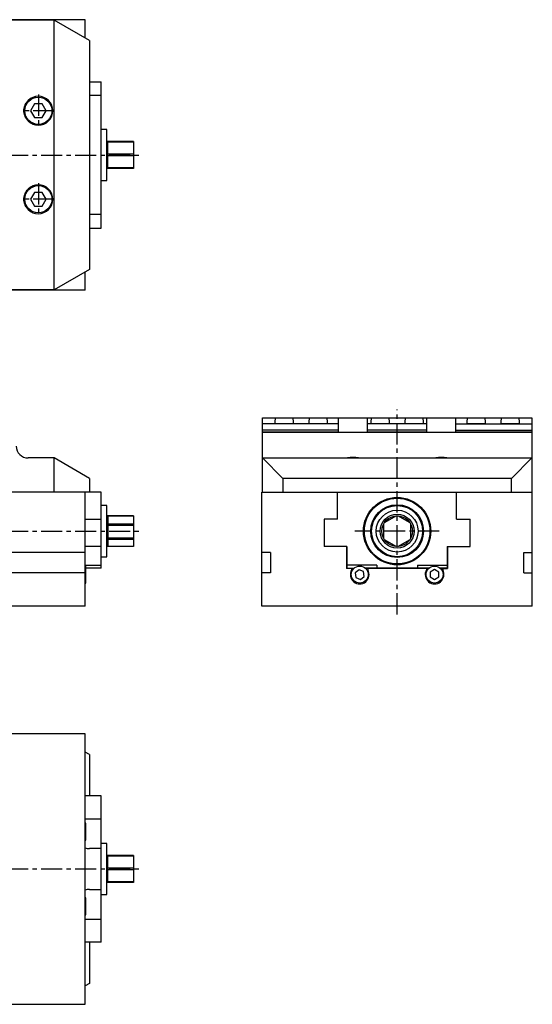
# Model space of a CAD drawing. Extents: x 1 to 799, y 0 to 634.
# Drawn here: x 497 to 799, y 51 to 629 of the extents above; entities that cross this region are included whole.
import ezdxf

# ---------------------------------------------------------------- set-up
doc = ezdxf.new("R2010")
doc.units = 0
doc.header["$LTSCALE"] = 10
doc.linetypes.add('CENTER', pattern=[2, 1.25, -0.25, 0.25, -0.25])
doc.layers.get('0').update_dxf_attribs({"linetype": 'CONTINUOUS'})
doc.layers.add('1', color=1, linetype='CENTER')

msp = doc.modelspace()

# ---------------------------------------------------------------- linework, layer by layer
for p, q in [((535.93, 629), (265.93, 629)), ((517.64, 628.75), (465.43, 628.75)), ((517.64, 470.25), (517.64, 628.75)), ((538.43, 616.75), (517.64, 628.75)), ((535.93, 618.19), (535.93, 629)), ((538.43, 616.75), (538.43, 482.25)), ((538.43, 592.5), (545.43, 592.5)), ((545.43, 506.5), (545.43, 592.5)), ((545.43, 584.5), (538.43, 584.5)), ((506.12, 579.5), (503.81, 575.5)), ((510.74, 579.5), (506.12, 579.5)), ((513.05, 575.5), (510.74, 579.5)), ((503.81, 575.5), (506.12, 571.5)), ((510.74, 571.5), (513.05, 575.5)), ((506.12, 571.5), (510.74, 571.5)), ((548.76, 564.5), (545.43, 564.5)), ((548.76, 534.5), (548.76, 564.5)), ((564.43, 557.5), (548.76, 557.5)), ((549.18, 541.59), (549.18, 557.5)), ((564.43, 557.07), (549.18, 557.07)), ((564.43, 557.5), (564.43, 541.5)), ((564.43, 549.93), (549.18, 549.93)), ((564.43, 549.07), (549.18, 549.07)), ((564.43, 541.5), (548.76, 541.5)), ((564.43, 541.93), (549.18, 541.93)), ((545.43, 534.5), (548.76, 534.5)), ((506.12, 527.5), (503.81, 523.5)), ((510.74, 527.5), (506.12, 527.5)), ((513.05, 523.5), (510.74, 527.5)), ((503.81, 523.5), (506.12, 519.5)), ((510.74, 519.5), (513.05, 523.5)), ((506.12, 519.5), (510.74, 519.5)), ((545.43, 514.5), (538.43, 514.5)), ((538.43, 506.5), (545.43, 506.5)), ((538.43, 482.25), (517.64, 470.25)), ((535.93, 470), (535.93, 480.81)), ((535.93, 470), (265.93, 470)), ((517.64, 470.25), (465.43, 470.25)), ((640.18, 351.5), (640.18, 395)), ((640.18, 395), (798.68, 395)), ((647.68, 394.93), (647.46, 392.75)), ((658.18, 394.93), (647.68, 394.93)), ((647.78, 395), (647.77, 394.93)), ((658.09, 394.93), (658.08, 395)), ((658.4, 392.75), (658.18, 394.93)), ((667.68, 394.93), (667.46, 392.75)), ((678.18, 394.93), (667.68, 394.93)), ((667.78, 395), (667.77, 394.93)), ((678.09, 394.93), (678.08, 395)), ((678.4, 392.75), (678.18, 394.93)), ((684.93, 386.5), (684.93, 395)), ((701.93, 386.5), (701.93, 395)), ((704.18, 394.93), (703.96, 392.75)), ((714.68, 394.93), (704.18, 394.93)), ((704.28, 395), (704.27, 394.93)), ((714.59, 394.93), (714.58, 395)), ((714.9, 392.75), (714.68, 394.93)), ((724.18, 394.93), (723.96, 392.75)), ((734.68, 394.93), (724.18, 394.93)), ((724.28, 395), (724.27, 394.93)), ((734.59, 394.93), (734.58, 395)), ((734.9, 392.75), (734.68, 394.93)), ((736.93, 386.5), (736.93, 395)), ((753.93, 386.5), (753.93, 395)), ((760.68, 394.93), (760.46, 392.75)), ((771.18, 394.93), (760.68, 394.93)), ((760.78, 395), (760.77, 394.93)), ((771.09, 394.93), (771.08, 395)), ((771.4, 392.75), (771.18, 394.93)), ((780.68, 394.93), (780.46, 392.75)), ((791.18, 394.93), (780.68, 394.93)), ((780.78, 395), (780.77, 394.93)), ((791.09, 394.93), (791.08, 395)), ((791.4, 392.75), (791.18, 394.93)), ((798.68, 395), (798.68, 351.5)), ((684.93, 391.5), (640.18, 391.5)), ((684.93, 387.91), (640.18, 387.91)), ((647.46, 391.84), (647.45, 391.75)), ((647.45, 391.75), (658.41, 391.75)), ((647.46, 392.75), (647.46, 391.75)), ((658.4, 391.75), (658.4, 392.75)), ((658.41, 391.75), (658.4, 391.84)), ((667.46, 391.84), (667.45, 391.75)), ((667.45, 391.75), (678.41, 391.75)), ((667.46, 392.75), (667.46, 391.75)), ((678.4, 391.75), (678.4, 392.75)), ((678.41, 391.75), (678.4, 391.84)), ((736.93, 391.5), (701.93, 391.5)), ((736.93, 387.91), (701.93, 387.91)), ((703.96, 391.84), (703.95, 391.75)), ((703.95, 391.75), (714.91, 391.75)), ((703.96, 392.75), (703.96, 391.75)), ((714.9, 391.75), (714.9, 392.75)), ((714.91, 391.75), (714.9, 391.84)), ((723.96, 391.84), (723.95, 391.75)), ((723.95, 391.75), (734.91, 391.75)), ((723.96, 392.75), (723.96, 391.75)), ((734.9, 391.75), (734.9, 392.75)), ((734.91, 391.75), (734.9, 391.84)), ((753.93, 391.5), (798.68, 391.5)), ((753.93, 387.91), (798.68, 387.91)), ((760.46, 391.84), (760.45, 391.75)), ((760.45, 391.75), (771.41, 391.75)), ((760.46, 392.75), (760.46, 391.75)), ((771.4, 391.75), (771.4, 392.75)), ((771.41, 391.75), (771.4, 391.84)), ((780.46, 391.84), (780.45, 391.75)), ((780.45, 391.75), (791.41, 391.75)), ((780.46, 392.75), (780.46, 391.75)), ((791.4, 391.75), (791.4, 392.75)), ((791.41, 391.75), (791.4, 391.84)), ((640.18, 386.85), (684.93, 386.85)), ((798.68, 386.5), (640.18, 386.5)), ((701.93, 386.85), (736.93, 386.85)), ((753.93, 386.85), (798.68, 386.85)), ((517.64, 371.5), (502.43, 371.5)), ((517.64, 351.5), (517.64, 371.5)), ((538.43, 359.5), (517.64, 371.5)), ((652.18, 359.5), (640.18, 371.5)), ((640.18, 371.5), (798.68, 371.5)), ((786.68, 359.5), (798.68, 371.5)), ((538.43, 359.5), (538.43, 351.5)), ((786.68, 359.5), (652.18, 359.5)), ((652.18, 359.5), (652.18, 351.5)), ((786.68, 351.5), (786.68, 359.5)), ((545.43, 351.5), (256.43, 351.5)), ((535.93, 284.5), (535.93, 351.5)), ((545.43, 306.8), (545.43, 351.5)), ((639.93, 284.5), (639.93, 351.5)), ((639.93, 351.5), (798.93, 351.5)), ((684.43, 335.5), (684.43, 351.5)), ((754.43, 335.5), (754.43, 351.5)), ((798.93, 284.5), (798.93, 351.5)), ((548.76, 343.5), (545.43, 343.5)), ((548.76, 313.5), (548.76, 343.5)), ((564.43, 337.5), (548.76, 337.5)), ((564.43, 337.5), (549.18, 337.5)), ((549.18, 337.5), (549.18, 319.5)), ((549.18, 337.43), (564.43, 337.43)), ((564.43, 337.5), (564.43, 319.5)), ((719, 337.49), (711.86, 333.37)), ((727, 333.37), (719.86, 337.49)), ((535.93, 335.5), (545.43, 335.5)), ((564.43, 332.62), (549.18, 332.62)), ((549.18, 332.01), (564.43, 332.01)), ((676.43, 335.5), (676.43, 319.5)), ((684.43, 335.5), (676.43, 335.5)), ((711.43, 332.62), (711.43, 324.38)), ((727.43, 324.38), (727.43, 332.62)), ((754.43, 335.5), (762.43, 335.5)), ((762.43, 319.5), (762.43, 335.5)), ((564.43, 324.38), (549.18, 324.38)), ((545.43, 319.5), (535.93, 319.5)), ((564.43, 319.5), (548.76, 319.5)), ((564.43, 323.63), (549.18, 323.63)), ((564.43, 319.5), (549.18, 319.5)), ((689.93, 319.5), (676.43, 319.5)), ((689.73, 319.5), (689.73, 306.5)), ((689.93, 319.5), (689.93, 306.8)), ((711.86, 323.63), (719, 319.51)), ((719.86, 319.51), (727, 323.63)), ((748.93, 319.5), (762.43, 319.5)), ((748.93, 319.5), (748.93, 306.8)), ((749.13, 319.5), (749.13, 306.5)), ((535.93, 316), (475.93, 316)), ((545.43, 313.5), (548.76, 313.5)), ((644.93, 316), (639.93, 316)), ((644.93, 316), (644.93, 304)), ((793.93, 316), (798.93, 316)), ((793.93, 304), (793.93, 316)), ((535.93, 308.5), (545.43, 308.5)), ((536.43, 308), (535.93, 308)), ((536.43, 298), (536.43, 308)), ((545.43, 306.8), (536.43, 306.8)), ((707.43, 308.5), (689.93, 308.5)), ((689.93, 306.8), (694.18, 306.8)), ((690.43, 306.8), (690.43, 306.5)), ((738.18, 306.8), (700.68, 306.8)), ((701.43, 306.5), (701.43, 306.8)), ((707.43, 308.5), (707.43, 306.8)), ((731.43, 308.5), (748.93, 308.5)), ((731.43, 308.5), (731.43, 306.8)), ((737.43, 306.5), (737.43, 306.8)), ((748.93, 306.8), (744.68, 306.8)), ((748.43, 306.8), (748.43, 306.5)), ((535.93, 304), (475.93, 304)), ((644.93, 304), (639.93, 304)), ((693.86, 306.5), (689.73, 306.5)), ((692.55, 306.5), (692.63, 305.68)), ((697.02, 305.86), (694.75, 304.07)), ((694.75, 304.07), (695.16, 301.21)), ((695.16, 301.21), (697.84, 300.14)), ((699.7, 304.79), (697.02, 305.86)), ((697.84, 300.14), (700.11, 301.93)), ((700.11, 301.93), (699.7, 304.79)), ((737.86, 306.5), (701, 306.5)), ((702.31, 306.5), (702.23, 305.68)), ((736.55, 306.5), (736.63, 305.68)), ((741.43, 305.89), (738.93, 304.44)), ((738.93, 304.44), (738.93, 301.56)), ((738.93, 301.56), (741.43, 300.11)), ((743.93, 304.44), (741.43, 305.89)), ((741.43, 300.11), (743.93, 301.56)), ((743.93, 301.56), (743.93, 304.44)), ((745, 306.5), (749.13, 306.5)), ((746.31, 306.5), (746.23, 305.68)), ((793.93, 304), (798.93, 304)), ((535.93, 298), (536.43, 298)), ((535.93, 284.5), (265.93, 284.5)), ((798.93, 284.5), (639.93, 284.5)), ((535.93, 209.5), (265.93, 209.5)), ((535.93, 50.5), (535.93, 209.5)), ((538.43, 197.25), (535.93, 198.69)), ((538.43, 197.25), (538.43, 173)), ((545.43, 173), (535.93, 173)), ((545.43, 87), (545.43, 173)), ((535.93, 159.5), (545.43, 159.5)), ((536.43, 157), (535.93, 157)), ((536.43, 147), (536.43, 157)), ((535.93, 147), (536.43, 147)), ((548.76, 145), (545.43, 145)), ((548.76, 115), (548.76, 145)), ((545.43, 142), (538.43, 142)), ((564.43, 138), (548.76, 138)), ((549.18, 122.09), (549.18, 138)), ((564.43, 137.57), (549.18, 137.57)), ((564.43, 138), (564.43, 122)), ((564.43, 130.43), (549.18, 130.43)), ((564.43, 129.57), (549.18, 129.57)), ((564.43, 122), (548.76, 122)), ((564.43, 122.43), (549.18, 122.43)), ((538.43, 118), (545.43, 118)), ((536.43, 113), (535.93, 113)), ((536.43, 103), (536.43, 113)), ((545.43, 115), (548.76, 115)), ((535.93, 103), (536.43, 103)), ((535.93, 100.5), (545.43, 100.5)), ((545.43, 87), (535.93, 87)), ((538.43, 87), (538.43, 62.75)), ((538.43, 62.75), (535.93, 61.31)), ((265.93, 50.5), (535.93, 50.5))]:
    msp.add_line(p, q)
for points in [[(502.43, 569.48), (501.87, 570.11), (501.61, 570.43), (501.37, 570.77), (501.14, 571.12), (500.94, 571.48), (500.75, 571.85), (500.58, 572.24), (500.43, 572.63), (500.3, 573.02), (500.19, 573.43), (500.09, 573.83), (500.02, 574.25), (499.97, 574.66), (499.94, 575.08), (499.93, 575.5), (499.94, 575.92), (499.97, 576.33), (500.02, 576.75), (500.09, 577.16), (500.18, 577.57), (500.29, 577.98), (500.42, 578.37), (500.57, 578.76), (500.74, 579.15), (500.93, 579.52), (501.15, 579.87), (501.38, 580.22), (501.89, 580.88), (502.43, 581.52)], [(502.43, 517.48), (501.87, 518.11), (501.61, 518.43), (501.37, 518.77), (501.14, 519.12), (500.94, 519.48), (500.75, 519.85), (500.58, 520.24), (500.43, 520.63), (500.3, 521.02), (500.19, 521.43), (500.09, 521.83), (500.02, 522.25), (499.97, 522.66), (499.94, 523.08), (499.93, 523.5), (499.94, 523.92), (499.97, 524.33), (500.02, 524.75), (500.09, 525.16), (500.18, 525.57), (500.29, 525.98), (500.42, 526.37), (500.57, 526.76), (500.74, 527.15), (500.93, 527.52), (501.15, 527.87), (501.38, 528.22), (501.89, 528.88), (502.43, 529.52)], [(687.41, 371.5), (688.03, 371.53), (688.7, 371.58), (689.41, 371.66), (690.17, 371.75), (690.95, 371.83), (691.76, 371.9), (692.59, 371.95), (693.43, 371.96), (694.26, 371.95), (695.09, 371.9), (695.9, 371.83), (696.69, 371.74), (697.44, 371.66), (698.15, 371.59), (699.45, 371.5)], [(739.41, 371.5), (740.03, 371.53), (740.7, 371.58), (741.41, 371.66), (742.17, 371.75), (742.95, 371.83), (743.76, 371.9), (744.59, 371.95), (745.43, 371.96), (746.26, 371.95), (747.09, 371.9), (747.9, 371.83), (748.69, 371.74), (749.44, 371.66), (750.15, 371.59), (751.45, 371.5)]]:
    msp.add_lwpolyline(points)
for points in [[(651.48, 395, 0), (651.48, 395, 0), (651.48, 395, 0), (651.48, 395, 0), (651.48, 395, 0), (651.48, 395, 0), (651.48, 395, 0), (651.48, 395, 0), (651.48, 395, 0), (651.48, 395, 0), (651.48, 395, 0), (651.48, 394.99, 0), (651.48, 394.99, 0), (651.48, 394.99, 0), (651.48, 394.99, 0), (651.48, 394.99, 0), (651.48, 394.99, 0), (651.48, 394.99, 0), (651.48, 394.99, 0), (651.48, 394.99, 0), (651.48, 394.99, 0), (651.48, 394.99, 0), (651.48, 394.99, 0), (651.48, 394.99, 0), (651.48, 394.99, 0), (651.48, 394.99, 0), (651.48, 394.99, 0), (651.48, 394.99, 0), (651.48, 394.99, 0), (651.48, 394.98, 0), (651.48, 394.98, 0), (651.48, 394.98, 0), (651.48, 394.98, 0), (651.48, 394.98, 0), (651.48, 394.98, 0), (651.48, 394.98, 0), (651.48, 394.98, 0), (651.48, 394.98, 0), (651.48, 394.98, 0), (651.48, 394.98, 0), (651.48, 394.98, 0), (651.48, 394.98, 0), (651.48, 394.98, 0), (651.48, 394.98, 0), (651.48, 394.98, 0), (651.48, 394.98, 0), (651.48, 394.98, 0), (651.48, 394.97, 0), (651.48, 394.97, 0), (651.48, 394.97, 0), (651.48, 394.97, 0), (651.48, 394.97, 0), (651.48, 394.97, 0), (651.48, 394.97, 0), (651.48, 394.97, 0), (651.48, 394.97, 0), (651.48, 394.97, 0), (651.48, 394.97, 0), (651.48, 394.97, 0), (651.48, 394.97, 0), (651.48, 394.97, 0), (651.48, 394.97, 0), (651.48, 394.97, 0), (651.48, 394.97, 0), (651.48, 394.96, 0), (651.48, 394.96, 0), (651.48, 394.96, 0), (651.48, 394.96, 0), (651.48, 394.96, 0), (651.48, 394.96, 0), (651.48, 394.96, 0), (651.48, 394.96, 0), (651.48, 394.96, 0), (651.48, 394.96, 0), (651.48, 394.96, 0), (651.48, 394.96, 0), (651.48, 394.96, 0), (651.48, 394.96, 0), (651.48, 394.96, 0), (651.48, 394.96, 0), (651.48, 394.96, 0), (651.48, 394.96, 0), (651.48, 394.95, 0), (651.48, 394.95, 0), (651.48, 394.95, 0), (651.48, 394.95, 0), (651.48, 394.95, 0), (651.48, 394.95, 0), (651.48, 394.95, 0), (651.48, 394.95, 0), (651.48, 394.95, 0), (651.48, 394.95, 0), (651.48, 394.95, 0), (651.48, 394.95, 0), (651.48, 394.95, 0), (651.48, 394.95, 0), (651.48, 394.95, 0), (651.48, 394.95, 0), (651.48, 394.95, 0), (651.48, 394.95, 0), (651.48, 394.94, 0), (651.48, 394.94, 0), (651.48, 394.94, 0), (651.48, 394.94, 0), (651.48, 394.94, 0), (651.48, 394.94, 0), (651.48, 394.94, 0), (651.48, 394.94, 0), (651.48, 394.94, 0), (651.48, 394.94, 0), (651.48, 394.94, 0), (651.48, 394.94, 0), (651.48, 394.94, 0), (651.48, 394.94, 0), (651.48, 394.94, 0), (651.48, 394.94, 0), (651.48, 394.94, 0), (651.48, 394.94, 0), (651.48, 394.94, 0), (651.48, 394.94, 0), (651.48, 394.93, 0), (651.48, 394.93, 0), (651.48, 394.93, 0), (651.48, 394.93, 0), (651.48, 394.93, 0), (651.48, 394.93, 0), (651.48, 394.93, 0), (651.48, 394.93, 0), (651.48, 394.93, 0)], [(654.38, 394.93, 0), (654.38, 394.93, 0), (654.38, 394.93, 0), (654.38, 394.93, 0), (654.38, 394.93, 0), (654.38, 394.93, 0), (654.38, 394.93, 0), (654.38, 394.93, 0), (654.38, 394.93, 0), (654.38, 394.94, 0), (654.38, 394.94, 0), (654.38, 394.94, 0), (654.38, 394.94, 0), (654.38, 394.94, 0), (654.38, 394.94, 0), (654.38, 394.94, 0), (654.38, 394.94, 0), (654.38, 394.94, 0), (654.38, 394.94, 0), (654.38, 394.94, 0), (654.38, 394.94, 0), (654.38, 394.94, 0), (654.38, 394.94, 0), (654.38, 394.94, 0), (654.38, 394.94, 0), (654.38, 394.94, 0), (654.38, 394.94, 0), (654.38, 394.94, 0), (654.38, 394.94, 0), (654.38, 394.95, 0), (654.38, 394.95, 0), (654.38, 394.95, 0), (654.38, 394.95, 0), (654.38, 394.95, 0), (654.38, 394.95, 0), (654.38, 394.95, 0), (654.38, 394.95, 0), (654.38, 394.95, 0), (654.38, 394.95, 0), (654.38, 394.95, 0), (654.38, 394.95, 0), (654.38, 394.95, 0), (654.38, 394.95, 0), (654.38, 394.95, 0), (654.38, 394.95, 0), (654.38, 394.95, 0), (654.38, 394.95, 0), (654.38, 394.96, 0), (654.38, 394.96, 0), (654.38, 394.96, 0), (654.38, 394.96, 0), (654.38, 394.96, 0), (654.38, 394.96, 0), (654.38, 394.96, 0), (654.38, 394.96, 0), (654.38, 394.96, 0), (654.38, 394.96, 0), (654.38, 394.96, 0), (654.38, 394.96, 0), (654.38, 394.96, 0), (654.38, 394.96, 0), (654.38, 394.96, 0), (654.38, 394.96, 0), (654.38, 394.96, 0), (654.38, 394.96, 0), (654.38, 394.97, 0), (654.38, 394.97, 0), (654.38, 394.97, 0), (654.38, 394.97, 0), (654.38, 394.97, 0), (654.38, 394.97, 0), (654.38, 394.97, 0), (654.38, 394.97, 0), (654.38, 394.97, 0), (654.38, 394.97, 0), (654.38, 394.97, 0), (654.38, 394.97, 0), (654.38, 394.97, 0), (654.38, 394.97, 0), (654.38, 394.97, 0), (654.38, 394.97, 0), (654.38, 394.97, 0), (654.38, 394.98, 0), (654.38, 394.98, 0), (654.38, 394.98, 0), (654.38, 394.98, 0), (654.38, 394.98, 0), (654.38, 394.98, 0), (654.38, 394.98, 0), (654.38, 394.98, 0), (654.38, 394.98, 0), (654.38, 394.98, 0), (654.38, 394.98, 0), (654.38, 394.98, 0), (654.38, 394.98, 0), (654.38, 394.98, 0), (654.38, 394.98, 0), (654.38, 394.98, 0), (654.38, 394.98, 0), (654.38, 394.98, 0), (654.38, 394.99, 0), (654.38, 394.99, 0), (654.38, 394.99, 0), (654.38, 394.99, 0), (654.38, 394.99, 0), (654.38, 394.99, 0), (654.38, 394.99, 0), (654.38, 394.99, 0), (654.38, 394.99, 0), (654.38, 394.99, 0), (654.38, 394.99, 0), (654.38, 394.99, 0), (654.38, 394.99, 0), (654.38, 394.99, 0), (654.38, 394.99, 0), (654.38, 394.99, 0), (654.38, 394.99, 0), (654.38, 394.99, 0), (654.38, 395, 0), (654.38, 395, 0), (654.38, 395, 0), (654.38, 395, 0), (654.38, 395, 0), (654.38, 395, 0), (654.38, 395, 0), (654.38, 395, 0), (654.38, 395, 0), (654.38, 395, 0), (654.38, 395, 0)], [(671.48, 395, 0), (671.48, 395, 0), (671.48, 395, 0), (671.48, 395, 0), (671.48, 395, 0), (671.48, 395, 0), (671.48, 395, 0), (671.48, 395, 0), (671.48, 395, 0), (671.48, 395, 0), (671.48, 395, 0), (671.48, 394.99, 0), (671.48, 394.99, 0), (671.48, 394.99, 0), (671.48, 394.99, 0), (671.48, 394.99, 0), (671.48, 394.99, 0), (671.48, 394.99, 0), (671.48, 394.99, 0), (671.48, 394.99, 0), (671.48, 394.99, 0), (671.48, 394.99, 0), (671.48, 394.99, 0), (671.48, 394.99, 0), (671.48, 394.99, 0), (671.48, 394.99, 0), (671.48, 394.99, 0), (671.48, 394.99, 0), (671.48, 394.99, 0), (671.48, 394.98, 0), (671.48, 394.98, 0), (671.48, 394.98, 0), (671.48, 394.98, 0), (671.48, 394.98, 0), (671.48, 394.98, 0), (671.48, 394.98, 0), (671.48, 394.98, 0), (671.48, 394.98, 0), (671.48, 394.98, 0), (671.48, 394.98, 0), (671.48, 394.98, 0), (671.48, 394.98, 0), (671.48, 394.98, 0), (671.48, 394.98, 0), (671.48, 394.98, 0), (671.48, 394.98, 0), (671.48, 394.98, 0), (671.48, 394.97, 0), (671.48, 394.97, 0), (671.48, 394.97, 0), (671.48, 394.97, 0), (671.48, 394.97, 0), (671.48, 394.97, 0), (671.48, 394.97, 0), (671.48, 394.97, 0), (671.48, 394.97, 0), (671.48, 394.97, 0), (671.48, 394.97, 0), (671.48, 394.97, 0), (671.48, 394.97, 0), (671.48, 394.97, 0), (671.48, 394.97, 0), (671.48, 394.97, 0), (671.48, 394.97, 0), (671.48, 394.96, 0), (671.48, 394.96, 0), (671.48, 394.96, 0), (671.48, 394.96, 0), (671.48, 394.96, 0), (671.48, 394.96, 0), (671.48, 394.96, 0), (671.48, 394.96, 0), (671.48, 394.96, 0), (671.48, 394.96, 0), (671.48, 394.96, 0), (671.48, 394.96, 0), (671.48, 394.96, 0), (671.48, 394.96, 0), (671.48, 394.96, 0), (671.48, 394.96, 0), (671.48, 394.96, 0), (671.48, 394.96, 0), (671.48, 394.95, 0), (671.48, 394.95, 0), (671.48, 394.95, 0), (671.48, 394.95, 0), (671.48, 394.95, 0), (671.48, 394.95, 0), (671.48, 394.95, 0), (671.48, 394.95, 0), (671.48, 394.95, 0), (671.48, 394.95, 0), (671.48, 394.95, 0), (671.48, 394.95, 0), (671.48, 394.95, 0), (671.48, 394.95, 0), (671.48, 394.95, 0), (671.48, 394.95, 0), (671.48, 394.95, 0), (671.48, 394.95, 0), (671.48, 394.94, 0), (671.48, 394.94, 0), (671.48, 394.94, 0), (671.48, 394.94, 0), (671.48, 394.94, 0), (671.48, 394.94, 0), (671.48, 394.94, 0), (671.48, 394.94, 0), (671.48, 394.94, 0), (671.48, 394.94, 0), (671.48, 394.94, 0), (671.48, 394.94, 0), (671.48, 394.94, 0), (671.48, 394.94, 0), (671.48, 394.94, 0), (671.48, 394.94, 0), (671.48, 394.94, 0), (671.48, 394.94, 0), (671.48, 394.94, 0), (671.48, 394.94, 0), (671.48, 394.93, 0), (671.48, 394.93, 0), (671.48, 394.93, 0), (671.48, 394.93, 0), (671.48, 394.93, 0), (671.48, 394.93, 0), (671.48, 394.93, 0), (671.48, 394.93, 0), (671.48, 394.93, 0)], [(674.38, 394.93, 0), (674.38, 394.93, 0), (674.38, 394.93, 0), (674.38, 394.93, 0), (674.38, 394.93, 0), (674.38, 394.93, 0), (674.38, 394.93, 0), (674.38, 394.93, 0), (674.38, 394.93, 0), (674.38, 394.94, 0), (674.38, 394.94, 0), (674.38, 394.94, 0), (674.38, 394.94, 0), (674.38, 394.94, 0), (674.38, 394.94, 0), (674.38, 394.94, 0), (674.38, 394.94, 0), (674.38, 394.94, 0), (674.38, 394.94, 0), (674.38, 394.94, 0), (674.38, 394.94, 0), (674.38, 394.94, 0), (674.38, 394.94, 0), (674.38, 394.94, 0), (674.38, 394.94, 0), (674.38, 394.94, 0), (674.38, 394.94, 0), (674.38, 394.94, 0), (674.38, 394.94, 0), (674.38, 394.95, 0), (674.38, 394.95, 0), (674.38, 394.95, 0), (674.38, 394.95, 0), (674.38, 394.95, 0), (674.38, 394.95, 0), (674.38, 394.95, 0), (674.38, 394.95, 0), (674.38, 394.95, 0), (674.38, 394.95, 0), (674.38, 394.95, 0), (674.38, 394.95, 0), (674.38, 394.95, 0), (674.38, 394.95, 0), (674.38, 394.95, 0), (674.38, 394.95, 0), (674.38, 394.95, 0), (674.38, 394.95, 0), (674.38, 394.96, 0), (674.38, 394.96, 0), (674.38, 394.96, 0), (674.38, 394.96, 0), (674.38, 394.96, 0), (674.38, 394.96, 0), (674.38, 394.96, 0), (674.38, 394.96, 0), (674.38, 394.96, 0), (674.38, 394.96, 0), (674.38, 394.96, 0), (674.38, 394.96, 0), (674.38, 394.96, 0), (674.38, 394.96, 0), (674.38, 394.96, 0), (674.38, 394.96, 0), (674.38, 394.96, 0), (674.38, 394.96, 0), (674.38, 394.97, 0), (674.38, 394.97, 0), (674.38, 394.97, 0), (674.38, 394.97, 0), (674.38, 394.97, 0), (674.38, 394.97, 0), (674.38, 394.97, 0), (674.38, 394.97, 0), (674.38, 394.97, 0), (674.38, 394.97, 0), (674.38, 394.97, 0), (674.38, 394.97, 0), (674.38, 394.97, 0), (674.38, 394.97, 0), (674.38, 394.97, 0), (674.38, 394.97, 0), (674.38, 394.97, 0), (674.38, 394.98, 0), (674.38, 394.98, 0), (674.38, 394.98, 0), (674.38, 394.98, 0), (674.38, 394.98, 0), (674.38, 394.98, 0), (674.38, 394.98, 0), (674.38, 394.98, 0), (674.38, 394.98, 0), (674.38, 394.98, 0), (674.38, 394.98, 0), (674.38, 394.98, 0), (674.38, 394.98, 0), (674.38, 394.98, 0), (674.38, 394.98, 0), (674.38, 394.98, 0), (674.38, 394.98, 0), (674.38, 394.98, 0), (674.38, 394.99, 0), (674.38, 394.99, 0), (674.38, 394.99, 0), (674.38, 394.99, 0), (674.38, 394.99, 0), (674.38, 394.99, 0), (674.38, 394.99, 0), (674.38, 394.99, 0), (674.38, 394.99, 0), (674.38, 394.99, 0), (674.38, 394.99, 0), (674.38, 394.99, 0), (674.38, 394.99, 0), (674.38, 394.99, 0), (674.38, 394.99, 0), (674.38, 394.99, 0), (674.38, 394.99, 0), (674.38, 394.99, 0), (674.38, 395, 0), (674.38, 395, 0), (674.38, 395, 0), (674.38, 395, 0), (674.38, 395, 0), (674.38, 395, 0), (674.38, 395, 0), (674.38, 395, 0), (674.38, 395, 0), (674.38, 395, 0), (674.38, 395, 0)], [(707.98, 395, 0), (707.98, 395, 0), (707.98, 395, 0), (707.98, 395, 0), (707.98, 395, 0), (707.98, 395, 0), (707.98, 395, 0), (707.98, 395, 0), (707.98, 395, 0), (707.98, 395, 0), (707.98, 395, 0), (707.98, 394.99, 0), (707.98, 394.99, 0), (707.98, 394.99, 0), (707.98, 394.99, 0), (707.98, 394.99, 0), (707.98, 394.99, 0), (707.98, 394.99, 0), (707.98, 394.99, 0), (707.98, 394.99, 0), (707.98, 394.99, 0), (707.98, 394.99, 0), (707.98, 394.99, 0), (707.98, 394.99, 0), (707.98, 394.99, 0), (707.98, 394.99, 0), (707.98, 394.99, 0), (707.98, 394.99, 0), (707.98, 394.99, 0), (707.98, 394.98, 0), (707.98, 394.98, 0), (707.98, 394.98, 0), (707.98, 394.98, 0), (707.98, 394.98, 0), (707.98, 394.98, 0), (707.98, 394.98, 0), (707.98, 394.98, 0), (707.98, 394.98, 0), (707.98, 394.98, 0), (707.98, 394.98, 0), (707.98, 394.98, 0), (707.98, 394.98, 0), (707.98, 394.98, 0), (707.98, 394.98, 0), (707.98, 394.98, 0), (707.98, 394.98, 0), (707.98, 394.98, 0), (707.98, 394.97, 0), (707.98, 394.97, 0), (707.98, 394.97, 0), (707.98, 394.97, 0), (707.98, 394.97, 0), (707.98, 394.97, 0), (707.98, 394.97, 0), (707.98, 394.97, 0), (707.98, 394.97, 0), (707.98, 394.97, 0), (707.98, 394.97, 0), (707.98, 394.97, 0), (707.98, 394.97, 0), (707.98, 394.97, 0), (707.98, 394.97, 0), (707.98, 394.97, 0), (707.98, 394.97, 0), (707.98, 394.96, 0), (707.98, 394.96, 0), (707.98, 394.96, 0), (707.98, 394.96, 0), (707.98, 394.96, 0), (707.98, 394.96, 0), (707.98, 394.96, 0), (707.98, 394.96, 0), (707.98, 394.96, 0), (707.98, 394.96, 0), (707.98, 394.96, 0), (707.98, 394.96, 0), (707.98, 394.96, 0), (707.98, 394.96, 0), (707.98, 394.96, 0), (707.98, 394.96, 0), (707.98, 394.96, 0), (707.98, 394.96, 0), (707.98, 394.95, 0), (707.98, 394.95, 0), (707.98, 394.95, 0), (707.98, 394.95, 0), (707.98, 394.95, 0), (707.98, 394.95, 0), (707.98, 394.95, 0), (707.98, 394.95, 0), (707.98, 394.95, 0), (707.98, 394.95, 0), (707.98, 394.95, 0), (707.98, 394.95, 0), (707.98, 394.95, 0), (707.98, 394.95, 0), (707.98, 394.95, 0), (707.98, 394.95, 0), (707.98, 394.95, 0), (707.98, 394.95, 0), (707.98, 394.94, 0), (707.98, 394.94, 0), (707.98, 394.94, 0), (707.98, 394.94, 0), (707.98, 394.94, 0), (707.98, 394.94, 0), (707.98, 394.94, 0), (707.98, 394.94, 0), (707.98, 394.94, 0), (707.98, 394.94, 0), (707.98, 394.94, 0), (707.98, 394.94, 0), (707.98, 394.94, 0), (707.98, 394.94, 0), (707.98, 394.94, 0), (707.98, 394.94, 0), (707.98, 394.94, 0), (707.98, 394.94, 0), (707.98, 394.94, 0), (707.98, 394.94, 0), (707.98, 394.93, 0), (707.98, 394.93, 0), (707.98, 394.93, 0), (707.98, 394.93, 0), (707.98, 394.93, 0), (707.98, 394.93, 0), (707.98, 394.93, 0), (707.98, 394.93, 0), (707.98, 394.93, 0)], [(710.88, 394.93, 0), (710.88, 394.93, 0), (710.88, 394.93, 0), (710.88, 394.93, 0), (710.88, 394.93, 0), (710.88, 394.93, 0), (710.88, 394.93, 0), (710.88, 394.93, 0), (710.88, 394.93, 0), (710.88, 394.94, 0), (710.88, 394.94, 0), (710.88, 394.94, 0), (710.88, 394.94, 0), (710.88, 394.94, 0), (710.88, 394.94, 0), (710.88, 394.94, 0), (710.88, 394.94, 0), (710.88, 394.94, 0), (710.88, 394.94, 0), (710.88, 394.94, 0), (710.88, 394.94, 0), (710.88, 394.94, 0), (710.88, 394.94, 0), (710.88, 394.94, 0), (710.88, 394.94, 0), (710.88, 394.94, 0), (710.88, 394.94, 0), (710.88, 394.94, 0), (710.88, 394.94, 0), (710.88, 394.95, 0), (710.88, 394.95, 0), (710.88, 394.95, 0), (710.88, 394.95, 0), (710.88, 394.95, 0), (710.88, 394.95, 0), (710.88, 394.95, 0), (710.88, 394.95, 0), (710.88, 394.95, 0), (710.88, 394.95, 0), (710.88, 394.95, 0), (710.88, 394.95, 0), (710.88, 394.95, 0), (710.88, 394.95, 0), (710.88, 394.95, 0), (710.88, 394.95, 0), (710.88, 394.95, 0), (710.88, 394.95, 0), (710.88, 394.96, 0), (710.88, 394.96, 0), (710.88, 394.96, 0), (710.88, 394.96, 0), (710.88, 394.96, 0), (710.88, 394.96, 0), (710.88, 394.96, 0), (710.88, 394.96, 0), (710.88, 394.96, 0), (710.88, 394.96, 0), (710.88, 394.96, 0), (710.88, 394.96, 0), (710.88, 394.96, 0), (710.88, 394.96, 0), (710.88, 394.96, 0), (710.88, 394.96, 0), (710.88, 394.96, 0), (710.88, 394.96, 0), (710.88, 394.97, 0), (710.88, 394.97, 0), (710.88, 394.97, 0), (710.88, 394.97, 0), (710.88, 394.97, 0), (710.88, 394.97, 0), (710.88, 394.97, 0), (710.88, 394.97, 0), (710.88, 394.97, 0), (710.88, 394.97, 0), (710.88, 394.97, 0), (710.88, 394.97, 0), (710.88, 394.97, 0), (710.88, 394.97, 0), (710.88, 394.97, 0), (710.88, 394.97, 0), (710.88, 394.97, 0), (710.88, 394.98, 0), (710.88, 394.98, 0), (710.88, 394.98, 0), (710.88, 394.98, 0), (710.88, 394.98, 0), (710.88, 394.98, 0), (710.88, 394.98, 0), (710.88, 394.98, 0), (710.88, 394.98, 0), (710.88, 394.98, 0), (710.88, 394.98, 0), (710.88, 394.98, 0), (710.88, 394.98, 0), (710.88, 394.98, 0), (710.88, 394.98, 0), (710.88, 394.98, 0), (710.88, 394.98, 0), (710.88, 394.98, 0), (710.88, 394.99, 0), (710.88, 394.99, 0), (710.88, 394.99, 0), (710.88, 394.99, 0), (710.88, 394.99, 0), (710.88, 394.99, 0), (710.88, 394.99, 0), (710.88, 394.99, 0), (710.88, 394.99, 0), (710.88, 394.99, 0), (710.88, 394.99, 0), (710.88, 394.99, 0), (710.88, 394.99, 0), (710.88, 394.99, 0), (710.88, 394.99, 0), (710.88, 394.99, 0), (710.88, 394.99, 0), (710.88, 394.99, 0), (710.88, 395, 0), (710.88, 395, 0), (710.88, 395, 0), (710.88, 395, 0), (710.88, 395, 0), (710.88, 395, 0), (710.88, 395, 0), (710.88, 395, 0), (710.88, 395, 0), (710.88, 395, 0), (710.88, 395, 0)], [(727.98, 395, 0), (727.98, 395, 0), (727.98, 395, 0), (727.98, 395, 0), (727.98, 395, 0), (727.98, 395, 0), (727.98, 395, 0), (727.98, 395, 0), (727.98, 395, 0), (727.98, 395, 0), (727.98, 395, 0), (727.98, 394.99, 0), (727.98, 394.99, 0), (727.98, 394.99, 0), (727.98, 394.99, 0), (727.98, 394.99, 0), (727.98, 394.99, 0), (727.98, 394.99, 0), (727.98, 394.99, 0), (727.98, 394.99, 0), (727.98, 394.99, 0), (727.98, 394.99, 0), (727.98, 394.99, 0), (727.98, 394.99, 0), (727.98, 394.99, 0), (727.98, 394.99, 0), (727.98, 394.99, 0), (727.98, 394.99, 0), (727.98, 394.99, 0), (727.98, 394.98, 0), (727.98, 394.98, 0), (727.98, 394.98, 0), (727.98, 394.98, 0), (727.98, 394.98, 0), (727.98, 394.98, 0), (727.98, 394.98, 0), (727.98, 394.98, 0), (727.98, 394.98, 0), (727.98, 394.98, 0), (727.98, 394.98, 0), (727.98, 394.98, 0), (727.98, 394.98, 0), (727.98, 394.98, 0), (727.98, 394.98, 0), (727.98, 394.98, 0), (727.98, 394.98, 0), (727.98, 394.98, 0), (727.98, 394.97, 0), (727.98, 394.97, 0), (727.98, 394.97, 0), (727.98, 394.97, 0), (727.98, 394.97, 0), (727.98, 394.97, 0), (727.98, 394.97, 0), (727.98, 394.97, 0), (727.98, 394.97, 0), (727.98, 394.97, 0), (727.98, 394.97, 0), (727.98, 394.97, 0), (727.98, 394.97, 0), (727.98, 394.97, 0), (727.98, 394.97, 0), (727.98, 394.97, 0), (727.98, 394.97, 0), (727.98, 394.96, 0), (727.98, 394.96, 0), (727.98, 394.96, 0), (727.98, 394.96, 0), (727.98, 394.96, 0), (727.98, 394.96, 0), (727.98, 394.96, 0), (727.98, 394.96, 0), (727.98, 394.96, 0), (727.98, 394.96, 0), (727.98, 394.96, 0), (727.98, 394.96, 0), (727.98, 394.96, 0), (727.98, 394.96, 0), (727.98, 394.96, 0), (727.98, 394.96, 0), (727.98, 394.96, 0), (727.98, 394.96, 0), (727.98, 394.95, 0), (727.98, 394.95, 0), (727.98, 394.95, 0), (727.98, 394.95, 0), (727.98, 394.95, 0), (727.98, 394.95, 0), (727.98, 394.95, 0), (727.98, 394.95, 0), (727.98, 394.95, 0), (727.98, 394.95, 0), (727.98, 394.95, 0), (727.98, 394.95, 0), (727.98, 394.95, 0), (727.98, 394.95, 0), (727.98, 394.95, 0), (727.98, 394.95, 0), (727.98, 394.95, 0), (727.98, 394.95, 0), (727.98, 394.94, 0), (727.98, 394.94, 0), (727.98, 394.94, 0), (727.98, 394.94, 0), (727.98, 394.94, 0), (727.98, 394.94, 0), (727.98, 394.94, 0), (727.98, 394.94, 0), (727.98, 394.94, 0), (727.98, 394.94, 0), (727.98, 394.94, 0), (727.98, 394.94, 0), (727.98, 394.94, 0), (727.98, 394.94, 0), (727.98, 394.94, 0), (727.98, 394.94, 0), (727.98, 394.94, 0), (727.98, 394.94, 0), (727.98, 394.94, 0), (727.98, 394.94, 0), (727.98, 394.93, 0), (727.98, 394.93, 0), (727.98, 394.93, 0), (727.98, 394.93, 0), (727.98, 394.93, 0), (727.98, 394.93, 0), (727.98, 394.93, 0), (727.98, 394.93, 0), (727.98, 394.93, 0)], [(730.88, 394.93, 0), (730.88, 394.93, 0), (730.88, 394.93, 0), (730.88, 394.93, 0), (730.88, 394.93, 0), (730.88, 394.93, 0), (730.88, 394.93, 0), (730.88, 394.93, 0), (730.88, 394.93, 0), (730.88, 394.94, 0), (730.88, 394.94, 0), (730.88, 394.94, 0), (730.88, 394.94, 0), (730.88, 394.94, 0), (730.88, 394.94, 0), (730.88, 394.94, 0), (730.88, 394.94, 0), (730.88, 394.94, 0), (730.88, 394.94, 0), (730.88, 394.94, 0), (730.88, 394.94, 0), (730.88, 394.94, 0), (730.88, 394.94, 0), (730.88, 394.94, 0), (730.88, 394.94, 0), (730.88, 394.94, 0), (730.88, 394.94, 0), (730.88, 394.94, 0), (730.88, 394.94, 0), (730.88, 394.95, 0), (730.88, 394.95, 0), (730.88, 394.95, 0), (730.88, 394.95, 0), (730.88, 394.95, 0), (730.88, 394.95, 0), (730.88, 394.95, 0), (730.88, 394.95, 0), (730.88, 394.95, 0), (730.88, 394.95, 0), (730.88, 394.95, 0), (730.88, 394.95, 0), (730.88, 394.95, 0), (730.88, 394.95, 0), (730.88, 394.95, 0), (730.88, 394.95, 0), (730.88, 394.95, 0), (730.88, 394.95, 0), (730.88, 394.96, 0), (730.88, 394.96, 0), (730.88, 394.96, 0), (730.88, 394.96, 0), (730.88, 394.96, 0), (730.88, 394.96, 0), (730.88, 394.96, 0), (730.88, 394.96, 0), (730.88, 394.96, 0), (730.88, 394.96, 0), (730.88, 394.96, 0), (730.88, 394.96, 0), (730.88, 394.96, 0), (730.88, 394.96, 0), (730.88, 394.96, 0), (730.88, 394.96, 0), (730.88, 394.96, 0), (730.88, 394.96, 0), (730.88, 394.97, 0), (730.88, 394.97, 0), (730.88, 394.97, 0), (730.88, 394.97, 0), (730.88, 394.97, 0), (730.88, 394.97, 0), (730.88, 394.97, 0), (730.88, 394.97, 0), (730.88, 394.97, 0), (730.88, 394.97, 0), (730.88, 394.97, 0), (730.88, 394.97, 0), (730.88, 394.97, 0), (730.88, 394.97, 0), (730.88, 394.97, 0), (730.88, 394.97, 0), (730.88, 394.97, 0), (730.88, 394.98, 0), (730.88, 394.98, 0), (730.88, 394.98, 0), (730.88, 394.98, 0), (730.88, 394.98, 0), (730.88, 394.98, 0), (730.88, 394.98, 0), (730.88, 394.98, 0), (730.88, 394.98, 0), (730.88, 394.98, 0), (730.88, 394.98, 0), (730.88, 394.98, 0), (730.88, 394.98, 0), (730.88, 394.98, 0), (730.88, 394.98, 0), (730.88, 394.98, 0), (730.88, 394.98, 0), (730.88, 394.98, 0), (730.88, 394.99, 0), (730.88, 394.99, 0), (730.88, 394.99, 0), (730.88, 394.99, 0), (730.88, 394.99, 0), (730.88, 394.99, 0), (730.88, 394.99, 0), (730.88, 394.99, 0), (730.88, 394.99, 0), (730.88, 394.99, 0), (730.88, 394.99, 0), (730.88, 394.99, 0), (730.88, 394.99, 0), (730.88, 394.99, 0), (730.88, 394.99, 0), (730.88, 394.99, 0), (730.88, 394.99, 0), (730.88, 394.99, 0), (730.88, 395, 0), (730.88, 395, 0), (730.88, 395, 0), (730.88, 395, 0), (730.88, 395, 0), (730.88, 395, 0), (730.88, 395, 0), (730.88, 395, 0), (730.88, 395, 0), (730.88, 395, 0), (730.88, 395, 0)], [(764.48, 395, 0), (764.48, 395, 0), (764.48, 395, 0), (764.48, 395, 0), (764.48, 395, 0), (764.48, 395, 0), (764.48, 395, 0), (764.48, 395, 0), (764.48, 395, 0), (764.48, 395, 0), (764.48, 395, 0), (764.48, 394.99, 0), (764.48, 394.99, 0), (764.48, 394.99, 0), (764.48, 394.99, 0), (764.48, 394.99, 0), (764.48, 394.99, 0), (764.48, 394.99, 0), (764.48, 394.99, 0), (764.48, 394.99, 0), (764.48, 394.99, 0), (764.48, 394.99, 0), (764.48, 394.99, 0), (764.48, 394.99, 0), (764.48, 394.99, 0), (764.48, 394.99, 0), (764.48, 394.99, 0), (764.48, 394.99, 0), (764.48, 394.99, 0), (764.48, 394.98, 0), (764.48, 394.98, 0), (764.48, 394.98, 0), (764.48, 394.98, 0), (764.48, 394.98, 0), (764.48, 394.98, 0), (764.48, 394.98, 0), (764.48, 394.98, 0), (764.48, 394.98, 0), (764.48, 394.98, 0), (764.48, 394.98, 0), (764.48, 394.98, 0), (764.48, 394.98, 0), (764.48, 394.98, 0), (764.48, 394.98, 0), (764.48, 394.98, 0), (764.48, 394.98, 0), (764.48, 394.98, 0), (764.48, 394.97, 0), (764.48, 394.97, 0), (764.48, 394.97, 0), (764.48, 394.97, 0), (764.48, 394.97, 0), (764.48, 394.97, 0), (764.48, 394.97, 0), (764.48, 394.97, 0), (764.48, 394.97, 0), (764.48, 394.97, 0), (764.48, 394.97, 0), (764.48, 394.97, 0), (764.48, 394.97, 0), (764.48, 394.97, 0), (764.48, 394.97, 0), (764.48, 394.97, 0), (764.48, 394.97, 0), (764.48, 394.96, 0), (764.48, 394.96, 0), (764.48, 394.96, 0), (764.48, 394.96, 0), (764.48, 394.96, 0), (764.48, 394.96, 0), (764.48, 394.96, 0), (764.48, 394.96, 0), (764.48, 394.96, 0), (764.48, 394.96, 0), (764.48, 394.96, 0), (764.48, 394.96, 0), (764.48, 394.96, 0), (764.48, 394.96, 0), (764.48, 394.96, 0), (764.48, 394.96, 0), (764.48, 394.96, 0), (764.48, 394.96, 0), (764.48, 394.95, 0), (764.48, 394.95, 0), (764.48, 394.95, 0), (764.48, 394.95, 0), (764.48, 394.95, 0), (764.48, 394.95, 0), (764.48, 394.95, 0), (764.48, 394.95, 0), (764.48, 394.95, 0), (764.48, 394.95, 0), (764.48, 394.95, 0), (764.48, 394.95, 0), (764.48, 394.95, 0), (764.48, 394.95, 0), (764.48, 394.95, 0), (764.48, 394.95, 0), (764.48, 394.95, 0), (764.48, 394.95, 0), (764.48, 394.94, 0), (764.48, 394.94, 0), (764.48, 394.94, 0), (764.48, 394.94, 0), (764.48, 394.94, 0), (764.48, 394.94, 0), (764.48, 394.94, 0), (764.48, 394.94, 0), (764.48, 394.94, 0), (764.48, 394.94, 0), (764.48, 394.94, 0), (764.48, 394.94, 0), (764.48, 394.94, 0), (764.48, 394.94, 0), (764.48, 394.94, 0), (764.48, 394.94, 0), (764.48, 394.94, 0), (764.48, 394.94, 0), (764.48, 394.94, 0), (764.48, 394.94, 0), (764.48, 394.93, 0), (764.48, 394.93, 0), (764.48, 394.93, 0), (764.48, 394.93, 0), (764.48, 394.93, 0), (764.48, 394.93, 0), (764.48, 394.93, 0), (764.48, 394.93, 0), (764.48, 394.93, 0)], [(767.38, 394.93, 0), (767.38, 394.93, 0), (767.38, 394.93, 0), (767.38, 394.93, 0), (767.38, 394.93, 0), (767.38, 394.93, 0), (767.38, 394.93, 0), (767.38, 394.93, 0), (767.38, 394.93, 0), (767.38, 394.94, 0), (767.38, 394.94, 0), (767.38, 394.94, 0), (767.38, 394.94, 0), (767.38, 394.94, 0), (767.38, 394.94, 0), (767.38, 394.94, 0), (767.38, 394.94, 0), (767.38, 394.94, 0), (767.38, 394.94, 0), (767.38, 394.94, 0), (767.38, 394.94, 0), (767.38, 394.94, 0), (767.38, 394.94, 0), (767.38, 394.94, 0), (767.38, 394.94, 0), (767.38, 394.94, 0), (767.38, 394.94, 0), (767.38, 394.94, 0), (767.38, 394.94, 0), (767.38, 394.95, 0), (767.38, 394.95, 0), (767.38, 394.95, 0), (767.38, 394.95, 0), (767.38, 394.95, 0), (767.38, 394.95, 0), (767.38, 394.95, 0), (767.38, 394.95, 0), (767.38, 394.95, 0), (767.38, 394.95, 0), (767.38, 394.95, 0), (767.38, 394.95, 0), (767.38, 394.95, 0), (767.38, 394.95, 0), (767.38, 394.95, 0), (767.38, 394.95, 0), (767.38, 394.95, 0), (767.38, 394.95, 0), (767.38, 394.96, 0), (767.38, 394.96, 0), (767.38, 394.96, 0), (767.38, 394.96, 0), (767.38, 394.96, 0), (767.38, 394.96, 0), (767.38, 394.96, 0), (767.38, 394.96, 0), (767.38, 394.96, 0), (767.38, 394.96, 0), (767.38, 394.96, 0), (767.38, 394.96, 0), (767.38, 394.96, 0), (767.38, 394.96, 0), (767.38, 394.96, 0), (767.38, 394.96, 0), (767.38, 394.96, 0), (767.38, 394.96, 0), (767.38, 394.97, 0), (767.38, 394.97, 0), (767.38, 394.97, 0), (767.38, 394.97, 0), (767.38, 394.97, 0), (767.38, 394.97, 0), (767.38, 394.97, 0), (767.38, 394.97, 0), (767.38, 394.97, 0), (767.38, 394.97, 0), (767.38, 394.97, 0), (767.38, 394.97, 0), (767.38, 394.97, 0), (767.38, 394.97, 0), (767.38, 394.97, 0), (767.38, 394.97, 0), (767.38, 394.97, 0), (767.38, 394.98, 0), (767.38, 394.98, 0), (767.38, 394.98, 0), (767.38, 394.98, 0), (767.38, 394.98, 0), (767.38, 394.98, 0), (767.38, 394.98, 0), (767.38, 394.98, 0), (767.38, 394.98, 0), (767.38, 394.98, 0), (767.38, 394.98, 0), (767.38, 394.98, 0), (767.38, 394.98, 0), (767.38, 394.98, 0), (767.38, 394.98, 0), (767.38, 394.98, 0), (767.38, 394.98, 0), (767.38, 394.98, 0), (767.38, 394.99, 0), (767.38, 394.99, 0), (767.38, 394.99, 0), (767.38, 394.99, 0), (767.38, 394.99, 0), (767.38, 394.99, 0), (767.38, 394.99, 0), (767.38, 394.99, 0), (767.38, 394.99, 0), (767.38, 394.99, 0), (767.38, 394.99, 0), (767.38, 394.99, 0), (767.38, 394.99, 0), (767.38, 394.99, 0), (767.38, 394.99, 0), (767.38, 394.99, 0), (767.38, 394.99, 0), (767.38, 394.99, 0), (767.38, 395, 0), (767.38, 395, 0), (767.38, 395, 0), (767.38, 395, 0), (767.38, 395, 0), (767.38, 395, 0), (767.38, 395, 0), (767.38, 395, 0), (767.38, 395, 0), (767.38, 395, 0), (767.38, 395, 0)], [(784.48, 395, 0), (784.48, 395, 0), (784.48, 395, 0), (784.48, 395, 0), (784.48, 395, 0), (784.48, 395, 0), (784.48, 395, 0), (784.48, 395, 0), (784.48, 395, 0), (784.48, 395, 0), (784.48, 395, 0), (784.48, 394.99, 0), (784.48, 394.99, 0), (784.48, 394.99, 0), (784.48, 394.99, 0), (784.48, 394.99, 0), (784.48, 394.99, 0), (784.48, 394.99, 0), (784.48, 394.99, 0), (784.48, 394.99, 0), (784.48, 394.99, 0), (784.48, 394.99, 0), (784.48, 394.99, 0), (784.48, 394.99, 0), (784.48, 394.99, 0), (784.48, 394.99, 0), (784.48, 394.99, 0), (784.48, 394.99, 0), (784.48, 394.99, 0), (784.48, 394.98, 0), (784.48, 394.98, 0), (784.48, 394.98, 0), (784.48, 394.98, 0), (784.48, 394.98, 0), (784.48, 394.98, 0), (784.48, 394.98, 0), (784.48, 394.98, 0), (784.48, 394.98, 0), (784.48, 394.98, 0), (784.48, 394.98, 0), (784.48, 394.98, 0), (784.48, 394.98, 0), (784.48, 394.98, 0), (784.48, 394.98, 0), (784.48, 394.98, 0), (784.48, 394.98, 0), (784.48, 394.98, 0), (784.48, 394.97, 0), (784.48, 394.97, 0), (784.48, 394.97, 0), (784.48, 394.97, 0), (784.48, 394.97, 0), (784.48, 394.97, 0), (784.48, 394.97, 0), (784.48, 394.97, 0), (784.48, 394.97, 0), (784.48, 394.97, 0), (784.48, 394.97, 0), (784.48, 394.97, 0), (784.48, 394.97, 0), (784.48, 394.97, 0), (784.48, 394.97, 0), (784.48, 394.97, 0), (784.48, 394.97, 0), (784.48, 394.96, 0), (784.48, 394.96, 0), (784.48, 394.96, 0), (784.48, 394.96, 0), (784.48, 394.96, 0), (784.48, 394.96, 0), (784.48, 394.96, 0), (784.48, 394.96, 0), (784.48, 394.96, 0), (784.48, 394.96, 0), (784.48, 394.96, 0), (784.48, 394.96, 0), (784.48, 394.96, 0), (784.48, 394.96, 0), (784.48, 394.96, 0), (784.48, 394.96, 0), (784.48, 394.96, 0), (784.48, 394.96, 0), (784.48, 394.95, 0), (784.48, 394.95, 0), (784.48, 394.95, 0), (784.48, 394.95, 0), (784.48, 394.95, 0), (784.48, 394.95, 0), (784.48, 394.95, 0), (784.48, 394.95, 0), (784.48, 394.95, 0), (784.48, 394.95, 0), (784.48, 394.95, 0), (784.48, 394.95, 0), (784.48, 394.95, 0), (784.48, 394.95, 0), (784.48, 394.95, 0), (784.48, 394.95, 0), (784.48, 394.95, 0), (784.48, 394.95, 0), (784.48, 394.94, 0), (784.48, 394.94, 0), (784.48, 394.94, 0), (784.48, 394.94, 0), (784.48, 394.94, 0), (784.48, 394.94, 0), (784.48, 394.94, 0), (784.48, 394.94, 0), (784.48, 394.94, 0), (784.48, 394.94, 0), (784.48, 394.94, 0), (784.48, 394.94, 0), (784.48, 394.94, 0), (784.48, 394.94, 0), (784.48, 394.94, 0), (784.48, 394.94, 0), (784.48, 394.94, 0), (784.48, 394.94, 0), (784.48, 394.94, 0), (784.48, 394.94, 0), (784.48, 394.93, 0), (784.48, 394.93, 0), (784.48, 394.93, 0), (784.48, 394.93, 0), (784.48, 394.93, 0), (784.48, 394.93, 0), (784.48, 394.93, 0), (784.48, 394.93, 0), (784.48, 394.93, 0)], [(787.38, 394.93, 0), (787.38, 394.93, 0), (787.38, 394.93, 0), (787.38, 394.93, 0), (787.38, 394.93, 0), (787.38, 394.93, 0), (787.38, 394.93, 0), (787.38, 394.93, 0), (787.38, 394.93, 0), (787.38, 394.94, 0), (787.38, 394.94, 0), (787.38, 394.94, 0), (787.38, 394.94, 0), (787.38, 394.94, 0), (787.38, 394.94, 0), (787.38, 394.94, 0), (787.38, 394.94, 0), (787.38, 394.94, 0), (787.38, 394.94, 0), (787.38, 394.94, 0), (787.38, 394.94, 0), (787.38, 394.94, 0), (787.38, 394.94, 0), (787.38, 394.94, 0), (787.38, 394.94, 0), (787.38, 394.94, 0), (787.38, 394.94, 0), (787.38, 394.94, 0), (787.38, 394.94, 0), (787.38, 394.95, 0), (787.38, 394.95, 0), (787.38, 394.95, 0), (787.38, 394.95, 0), (787.38, 394.95, 0), (787.38, 394.95, 0), (787.38, 394.95, 0), (787.38, 394.95, 0), (787.38, 394.95, 0), (787.38, 394.95, 0), (787.38, 394.95, 0), (787.38, 394.95, 0), (787.38, 394.95, 0), (787.38, 394.95, 0), (787.38, 394.95, 0), (787.38, 394.95, 0), (787.38, 394.95, 0), (787.38, 394.95, 0), (787.38, 394.96, 0), (787.38, 394.96, 0), (787.38, 394.96, 0), (787.38, 394.96, 0), (787.38, 394.96, 0), (787.38, 394.96, 0), (787.38, 394.96, 0), (787.38, 394.96, 0), (787.38, 394.96, 0), (787.38, 394.96, 0), (787.38, 394.96, 0), (787.38, 394.96, 0), (787.38, 394.96, 0), (787.38, 394.96, 0), (787.38, 394.96, 0), (787.38, 394.96, 0), (787.38, 394.96, 0), (787.38, 394.96, 0), (787.38, 394.97, 0), (787.38, 394.97, 0), (787.38, 394.97, 0), (787.38, 394.97, 0), (787.38, 394.97, 0), (787.38, 394.97, 0), (787.38, 394.97, 0), (787.38, 394.97, 0), (787.38, 394.97, 0), (787.38, 394.97, 0), (787.38, 394.97, 0), (787.38, 394.97, 0), (787.38, 394.97, 0), (787.38, 394.97, 0), (787.38, 394.97, 0), (787.38, 394.97, 0), (787.38, 394.97, 0), (787.38, 394.98, 0), (787.38, 394.98, 0), (787.38, 394.98, 0), (787.38, 394.98, 0), (787.38, 394.98, 0), (787.38, 394.98, 0), (787.38, 394.98, 0), (787.38, 394.98, 0), (787.38, 394.98, 0), (787.38, 394.98, 0), (787.38, 394.98, 0), (787.38, 394.98, 0), (787.38, 394.98, 0), (787.38, 394.98, 0), (787.38, 394.98, 0), (787.38, 394.98, 0), (787.38, 394.98, 0), (787.38, 394.98, 0), (787.38, 394.99, 0), (787.38, 394.99, 0), (787.38, 394.99, 0), (787.38, 394.99, 0), (787.38, 394.99, 0), (787.38, 394.99, 0), (787.38, 394.99, 0), (787.38, 394.99, 0), (787.38, 394.99, 0), (787.38, 394.99, 0), (787.38, 394.99, 0), (787.38, 394.99, 0), (787.38, 394.99, 0), (787.38, 394.99, 0), (787.38, 394.99, 0), (787.38, 394.99, 0), (787.38, 394.99, 0), (787.38, 394.99, 0), (787.38, 395, 0), (787.38, 395, 0), (787.38, 395, 0), (787.38, 395, 0), (787.38, 395, 0), (787.38, 395, 0), (787.38, 395, 0), (787.38, 395, 0), (787.38, 395, 0), (787.38, 395, 0), (787.38, 395, 0)], [(549.18, 337.5, 0), (549.18, 337.5, 0), (549.18, 337.5, 0), (549.18, 337.5, 0), (549.18, 337.5, 0), (549.17, 337.5, 0), (549.17, 337.5, 0), (549.17, 337.5, 0), (549.17, 337.5, 0), (549.17, 337.5, 0), (549.17, 337.5, 0), (549.17, 337.5, 0), (549.17, 337.5, 0), (549.17, 337.5, 0), (549.17, 337.5, 0), (549.17, 337.5, 0), (549.16, 337.5, 0), (549.16, 337.5, 0), (549.16, 337.5, 0), (549.16, 337.5, 0), (549.16, 337.5, 0), (549.16, 337.5, 0), (549.16, 337.5, 0), (549.16, 337.5, 0), (549.16, 337.5, 0), (549.16, 337.5, 0), (549.16, 337.5, 0), (549.16, 337.5, 0), (549.15, 337.5, 0), (549.15, 337.5, 0), (549.15, 337.5, 0), (549.15, 337.5, 0), (549.15, 337.5, 0), (549.15, 337.5, 0), (549.15, 337.5, 0), (549.15, 337.5, 0), (549.15, 337.5, 0), (549.15, 337.5, 0), (549.15, 337.5, 0), (549.15, 337.5, 0), (549.14, 337.5, 0), (549.14, 337.5, 0), (549.14, 337.5, 0), (549.14, 337.5, 0), (549.14, 337.5, 0), (549.14, 337.5, 0), (549.14, 337.5, 0), (549.14, 337.5, 0), (549.14, 337.5, 0), (549.14, 337.5, 0), (549.14, 337.5, 0), (549.13, 337.5, 0), (549.13, 337.5, 0), (549.13, 337.5, 0), (549.13, 337.5, 0), (549.13, 337.5, 0), (549.13, 337.5, 0), (549.13, 337.5, 0), (549.13, 337.5, 0), (549.13, 337.5, 0), (549.13, 337.5, 0), (549.13, 337.5, 0), (549.13, 337.5, 0), (549.12, 337.5, 0), (549.12, 337.5, 0), (549.12, 337.5, 0), (549.12, 337.5, 0), (549.12, 337.5, 0), (549.12, 337.5, 0), (549.12, 337.5, 0), (549.12, 337.5, 0), (549.12, 337.5, 0), (549.12, 337.5, 0), (549.12, 337.5, 0), (549.12, 337.5, 0), (549.12, 337.5, 0), (549.11, 337.5, 0), (549.11, 337.5, 0), (549.11, 337.5, 0), (549.11, 337.5, 0), (549.11, 337.5, 0), (549.11, 337.5, 0), (549.11, 337.5, 0), (549.11, 337.5, 0), (549.11, 337.5, 0), (549.11, 337.5, 0), (549.11, 337.5, 0), (549.11, 337.5, 0), (549.1, 337.5, 0), (549.1, 337.5, 0), (549.1, 337.5, 0), (549.1, 337.5, 0), (549.1, 337.5, 0), (549.1, 337.5, 0), (549.1, 337.5, 0), (549.1, 337.5, 0), (549.1, 337.5, 0), (549.1, 337.5, 0), (549.1, 337.5, 0), (549.1, 337.5, 0), (549.09, 337.5, 0), (549.09, 337.5, 0), (549.09, 337.5, 0), (549.09, 337.5, 0), (549.09, 337.5, 0), (549.09, 337.5, 0), (549.09, 337.5, 0), (549.09, 337.5, 0), (549.09, 337.5, 0), (549.09, 337.5, 0), (549.09, 337.5, 0), (549.09, 337.5, 0), (549.08, 337.5, 0), (549.08, 337.5, 0), (549.08, 337.5, 0), (549.08, 337.5, 0), (549.08, 337.5, 0), (549.08, 337.5, 0), (549.08, 337.5, 0), (549.08, 337.5, 0), (549.08, 337.5, 0), (549.08, 337.5, 0), (549.08, 337.5, 0), (549.08, 337.5, 0), (549.07, 337.5, 0), (549.07, 337.5, 0), (549.07, 337.5, 0), (549.07, 337.5, 0), (549.07, 337.5, 0)]]:
    msp.add_polyline3d(points)
for centre, radius in [((508.43, 575.5), 8), ((508.43, 523.5), 8), ((719.43, 328.5), 19.8), ((719.43, 328.5), 19.3), ((719.43, 328.5), 15.5), ((719.43, 328.5), 15), ((719.43, 328.5), 12.3), ((719.43, 328.5), 10), ((719.43, 328.5), 9), ((697.43, 303), 5), ((741.43, 303), 5)]:
    msp.add_circle(centre, radius)
for centre, radius, start, end in [((508.43, 575.5), 8.5, 225.09913, 134.90087), ((508.43, 523.5), 8.5, 225.09913, 134.90087), ((502.43, 378.5), 7, 180, 270), ((697.43, 303), 5.5, 150.84641, 29.15359), ((741.43, 303), 5.5, 150.84641, 29.15359), ((538.43, 149), 7, 249.07517, 270), ((538.43, 111), 7, 90, 110.92483)]:
    msp.add_arc(centre, radius, start, end)
at = {"layer": '1'}
for p, q in [((508.43, 585), (508.43, 566)), ((517.93, 575.5), (498.93, 575.5)), ((250, 549.5), (569.43, 549.5)), ((508.43, 533), (508.43, 514)), ((517.93, 523.5), (498.93, 523.5)), ((719.43, 279.5), (719.43, 400)), ((250, 328.5), (569.43, 328.5)), ((744.23, 328.5), (694.63, 328.5)), ((250, 130), (569.43, 130))]:
    msp.add_line(p, q, dxfattribs=at)

doc.saveas('drawing.dxf')
